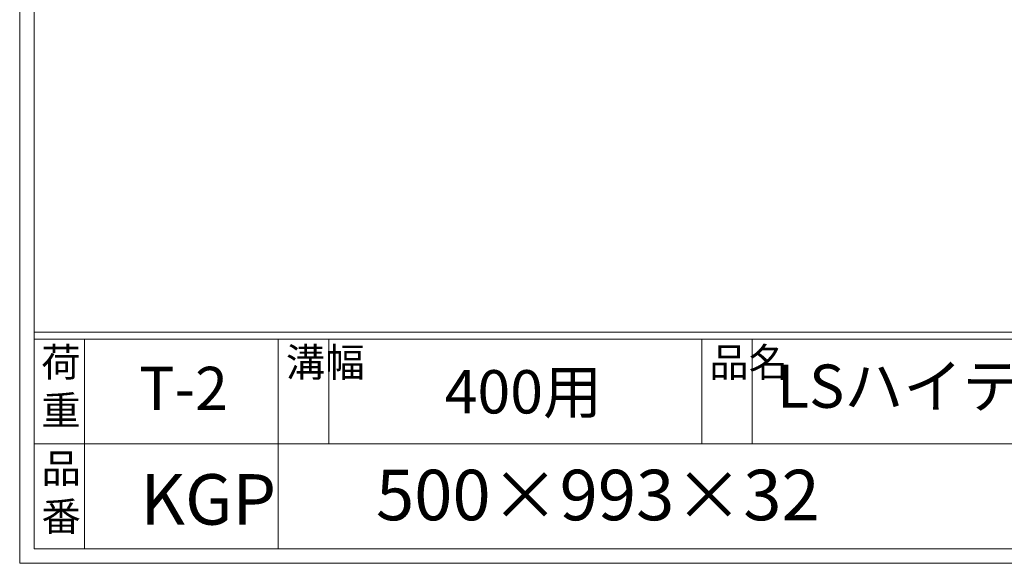
# Model space of a CAD drawing. Units: millimetres. Extents: x 3125 to 5914, y 50 to 2023.
# Drawn here: x 3125 to 3807, y 50 to 427 of the extents above; entities that cross this region are included whole.
import ezdxf

# ---------------------------------------------------------------- set-up
doc = ezdxf.new("R2010")
doc.units = ezdxf.units.MM
doc.layers.add('外枠', color=7, linetype='Continuous')

msp = doc.modelspace()

# ---------------------------------------------------------------- linework, layer by layer
at = {"layer": '外枠', "lineweight": 9, "ltscale": 80}
for q in [(3124.815, 2023.277), (5914.327, 50.008)]:
    msp.add_line((3124.815, 50.008), q, dxfattribs=at)
at = {"layer": '外枠', "lineweight": 9, "ltscale": 100}
for p, q in [((3134.815, 2013.885), (3134.815, 60.008)), ((3169.815, 205.407), (3169.815, 60.008)), ((3303.92, 205.407), (3303.92, 60.008)), ((3338.92, 205.407), (3338.92, 132.707)), ((3597.38, 205.407), (3597.38, 132.707)), ((3632.38, 205.407), (3632.38, 132.707)), ((3134.815, 60.008), (5904.935, 60.008))]:
    msp.add_line(p, q, dxfattribs=at)
at = {"layer": '外枠', "linetype": 'Continuous', "lineweight": 9, "ltscale": 100}
for p, q in [((3134.815, 210.103), (5904.935, 210.103)), ((3134.815, 205.407), (5904.935, 205.407)), ((3134.815, 132.707), (4278.346, 132.707))]:
    msp.add_line(p, q, dxfattribs=at)

# ---------------------------------------------------------------- texts
at = {"layer": '外枠', "linetype": 'Continuous', "lineweight": 9, "ltscale": 100, "attachment_point": 1}
for s, insert, char_height, width in [('荷\\P重', (3139.736, 199.339), 20, 30.0799), ('溝幅', (3309.25, 199.315), 20, 29.6694), ('品名', (3602.711, 199.315), 20, 29.6694), ('LSハイテン一般側溝用グレーチング', (3649.561, 187.757), 30, 664.6119), ('T-2', (3207.632, 186.175), 30, 126.3036), ('400用', (3419.281, 183.865), 30, 163.9045), ('品\\P番', (3139.872, 125.828), 20, 23.52947), ('KGP', (3208.531, 111.779), 35, 88.8698), ('500×993×32', (3371.673, 114.826), 35, 532.9183)]:
    msp.add_mtext(s, dxfattribs=dict(at, insert=insert, char_height=char_height, width=width))

doc.saveas('drawing.dxf')
